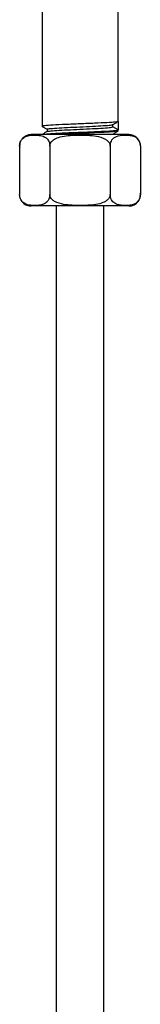
# Model space of a CAD drawing. Units: millimetres. Extents: x 5 to 995, y 5 to 995.
# Drawn here: x 786 to 790, y 481 to 515 of the extents above; entities that cross this region are included whole.
import ezdxf

# ---------------------------------------------------------------- set-up
doc = ezdxf.new("R2010")
doc.units = ezdxf.units.MM

msp = doc.modelspace()

# ---------------------------------------------------------------- linework, layer by layer
at = {"color": 7, "linetype": 'Continuous', "lineweight": 25}
for p, q in [((786.447, 519.433), (786.447, 511.508)), ((789.113, 511.674), (789.113, 519.433)), ((789.113, 511.674), (789.113, 511.383)), ((786.627, 511.404), (786.627, 511.322)), ((788.933, 511.487), (788.933, 511.568)), ((789.113, 511.383), (788.933, 511.487)), ((789.113, 511.341), (789.113, 511.383)), ((789.497, 511.216), (786.063, 511.216)), ((788.845, 511.216), (788.919, 511.234)), ((785.663, 510.816), (785.663, 509.116)), ((786.721, 510.816), (786.721, 509.116)), ((788.838, 510.816), (788.838, 509.116)), ((789.897, 510.816), (789.897, 509.116)), ((789.497, 508.716), (786.063, 508.716)), ((786.947, 508.716), (786.947, 366.549)), ((788.613, 366.549), (788.613, 508.716))]:
    msp.add_line(p, q, dxfattribs=at)
for centre, start, end in [((786.063, 510.816), 160.8418, 185.9641), ((786.063, 510.816), 90, 140.7989), ((789.497, 510.816), 1.56, 90), ((786.063, 509.116), 208.6344, 270), ((789.497, 509.116), 270, 324.2679), ((789.497, 509.116), 339.7887, 5.9601)]:
    msp.add_arc(centre, 0.4, start, end, dxfattribs=at)
for points, knots in [([(789.1, 511.672), (789.082, 511.666), (789.042, 511.653), (788.744, 511.633), (788.304, 511.612), (787.779, 511.591), (787.257, 511.57), (786.809, 511.549), (786.527, 511.529), (786.412, 511.513), (786.458, 511.505), (786.464, 511.504)], [0, 0, 0, 0, 0.107953, 0.2322725, 0.3565919, 0.4809113, 0.6052308, 0.7295502, 0.8538696, 0.9781891, 1, 1, 1, 1]), ([(788.93, 511.567), (788.961, 511.584), (789.021, 511.619), (789.081, 511.654), (789.111, 511.672)], [0, 0, 0, 0, 0.499869, 1, 1, 1, 1]), ([(786.45, 511.504), (786.48, 511.487), (786.539, 511.453), (786.598, 511.418), (786.627, 511.402)], [0, 0, 0, 0, 0.509961, 1, 1, 1, 1]), ([(786.63, 511.324), (786.6, 511.307), (786.54, 511.272), (786.48, 511.237), (786.45, 511.22)], [0, 0, 0, 0, 0.499929, 1, 1, 1, 1]), ([(786.464, 511.22), (786.482, 511.225), (786.521, 511.238), (786.816, 511.258), (787.255, 511.279), (787.78, 511.299), (788.304, 511.32), (788.745, 511.341), (789.053, 511.362), (789.093, 511.376), (789.113, 511.383)], [0, 0, 0, 0, 0.1054028, 0.2332024, 0.361002, 0.4888016, 0.6166012, 0.7444008, 0.8722004, 1, 1, 1, 1]), ([(786.627, 511.404), (786.627, 511.404), (786.598, 511.411), (786.701, 511.424), (786.94, 511.445), (787.328, 511.466), (787.779, 511.487), (788.233, 511.508), (788.613, 511.529), (788.87, 511.548), (788.904, 511.561), (788.919, 511.567)], [0, 0, 0, 0, 0.00004, 0.1274551, 0.2548702, 0.3822854, 0.5097005, 0.6371156, 0.7645307, 0.8919458, 1, 1, 1, 1]), ([(786.643, 511.324), (786.658, 511.33), (786.692, 511.342), (786.947, 511.362), (787.326, 511.383), (787.78, 511.404), (788.233, 511.424), (788.614, 511.445), (788.881, 511.466), (788.915, 511.48), (788.933, 511.487)], [0, 0, 0, 0, 0.103963, 0.231968, 0.359974, 0.487979, 0.615984, 0.743989, 0.871995, 1, 1, 1, 1]), ([(788.93, 511.234), (788.961, 511.251), (789.021, 511.286), (789.081, 511.321), (789.111, 511.339)], [0, 0, 0, 0, 0.499869, 1, 1, 1, 1]), ([(785.663, 510.816), (785.663, 510.825), (785.664, 510.856), (785.673, 510.916), (785.703, 510.998), (785.772, 511.094), (785.939, 511.192), (786.155, 511.203), (786.393, 511.191), (786.562, 511.14), (786.667, 511.026), (786.707, 510.931), (786.72, 510.867), (786.721, 510.828), (786.721, 510.816)], [0, 0, 0, 0, 0.010536, 0.038616, 0.076492, 0.134351, 0.242559, 0.50006, 0.665023, 0.833491, 0.917038, 0.95116, 0.985543, 1, 1, 1, 1]), ([(786.721, 510.816), (786.724, 510.84), (786.729, 510.887), (786.772, 510.963), (786.865, 511.05), (787.133, 511.17), (787.526, 511.199), (787.944, 511.201), (788.286, 511.178), (788.529, 511.128), (788.7, 511.042), (788.782, 510.971), (788.83, 510.891), (788.836, 510.84), (788.838, 510.816)], [0, 0, 0, 0, 0.029141, 0.05818, 0.105211, 0.185058, 0.414217, 0.585036, 0.703209, 0.837534, 0.887506, 0.937813, 0.970381, 1, 1, 1, 1]), ([(788.838, 510.816), (788.84, 510.84), (788.842, 510.887), (788.864, 510.963), (788.91, 511.05), (789.044, 511.17), (789.241, 511.199), (789.45, 511.201), (789.621, 511.178), (789.742, 511.128), (789.827, 511.042), (789.869, 510.971), (789.893, 510.891), (789.895, 510.84), (789.897, 510.816)], [0, 0, 0, 0, 0.029141, 0.05818, 0.105211, 0.185058, 0.414217, 0.585036, 0.703209, 0.837534, 0.887506, 0.937813, 0.970381, 1, 1, 1, 1]), ([(786.721, 509.116), (786.721, 509.108), (786.721, 509.076), (786.711, 509.016), (786.681, 508.934), (786.612, 508.839), (786.445, 508.74), (786.229, 508.729), (785.991, 508.741), (785.822, 508.793), (785.717, 508.906), (785.678, 509.001), (785.664, 509.065), (785.663, 509.104), (785.663, 509.116)], [0, 0, 0, 0, 0.0105357, 0.0386156, 0.0764925, 0.1343507, 0.2425594, 0.5000603, 0.6650235, 0.8334914, 0.9170379, 0.9511598, 0.985543, 1, 1, 1, 1]), ([(788.838, 509.116), (788.836, 509.092), (788.831, 509.045), (788.788, 508.97), (788.694, 508.882), (788.427, 508.762), (788.034, 508.733), (787.615, 508.731), (787.274, 508.755), (787.031, 508.804), (786.86, 508.89), (786.778, 508.962), (786.729, 509.041), (786.724, 509.092), (786.721, 509.116)], [0, 0, 0, 0, 0.029141, 0.05818, 0.105211, 0.185058, 0.414217, 0.585036, 0.703209, 0.837534, 0.887506, 0.937813, 0.970381, 1, 1, 1, 1]), ([(789.897, 509.116), (789.896, 509.092), (789.893, 509.045), (789.871, 508.97), (789.825, 508.882), (789.691, 508.762), (789.494, 508.733), (789.285, 508.731), (789.114, 508.755), (788.993, 508.804), (788.908, 508.89), (788.867, 508.962), (788.842, 509.041), (788.84, 509.092), (788.838, 509.116)], [0, 0, 0, 0, 0.029141, 0.05818, 0.105211, 0.185058, 0.414217, 0.585036, 0.703209, 0.837534, 0.887506, 0.937813, 0.970381, 1, 1, 1, 1])]:
    msp.add_open_spline(points, degree=3, knots=knots, dxfattribs=at)
msp.add_open_spline([(789.113, 511.341), (789.093, 511.334), (789.053, 511.32), (788.745, 511.299), (788.304, 511.279), (787.781, 511.258), (787.25, 511.237), (786.975, 511.223), (786.837, 511.216)], degree=3, dxfattribs=at)

doc.saveas('drawing.dxf')
